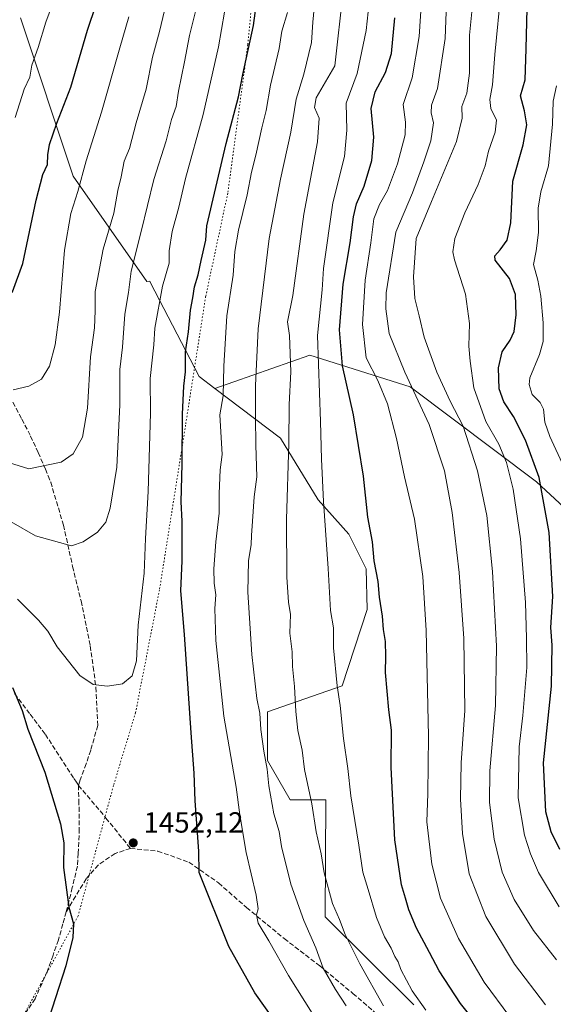
# Model space of a CAD drawing. Units: metres. Extents: x 661647 to 665106, y 4746526 to 4748920.
# Drawn here: x 663145 to 663329, y 4746705 to 4747044 of the extents above; entities that cross this region are included whole.
import ezdxf

# ---------------------------------------------------------------- set-up
doc = ezdxf.new("R2010")
doc.units = ezdxf.units.M
doc.header["$MEASUREMENT"] = 0
doc.linetypes.add('DGN Style 3', pattern=[2.307223, 1.648017, -0.659207])
doc.linetypes.add('DGN Style 5', pattern=[1.153612, 0.494405, -0.659207])
for name, color, linetype, lineweight in [('Arbolado forestal CxS', 92, 'Continuous', 0), ('Curva de nivel maestra', 30, 'Continuous', 30), ('Curva de nivel normal', 30, 'Continuous', 0), ('Pastizal CxS', 92, 'Continuous', 0), ('Punto de cota en terreno', 7, 'Continuous', 0), ('Rótulo de punto de cota en terreno', 7, 'Continuous', 0), ('Senda', 7, 'DGN Style 3', 0), ('Vía pecuaria eje', 92, 'DGN Style 5', 0)]:
    doc.layers.add(name, color=color, linetype=linetype, lineweight=lineweight)
doc.styles.add('Style-Arial', font='txt')

# ---------------------------------------------------------------- blocks, each defined once
blk = doc.blocks.new('*U5')
at = {"layer": 'Pastizal CxS', "color": 92, "linetype": 'Continuous', "lineweight": 0}
blk.add_polyline3d([(663145.7039, 4747044.1199, 1483.8911), (663163.8333, 4746989.7301, 1472.0181), (663189.2151, 4746953.4699, 1457.7498), (663190.2297, 4746953.5307, 1457.4262), (663190.4759, 4746953.0351, 1457.274), (663207.2355, 4746920.7865, 1448.4045), (663212.6613, 4746916.6611, 1446.3255), (663235.2279, 4746899.5025, 1436.5115), (663248.2835, 4746878.3019, 1430.8373), (663258.7483, 4746866.5031, 1427.424), (663264.7691, 4746854.5901, 1425.8691), (663265.1269, 4746840.6243, 1426.2431), (663256.5015, 4746814.3691, 1429.6576), (663230.7485, 4746805.4075, 1439.133), (663230.7471, 4746788.6049, 1440.1491), (663238.5849, 4746775.1631, 1437.7808), (663250.9019, 4746775.1629, 1433.1058), (663250.6813, 4746734.8077, 1436.8109), (663281.1327, 4746704.5911, 1430.6313)], dxfattribs=at)
blk = doc.blocks.new('*U8')
at = {"layer": 'Arbolado forestal CxS', "color": 92, "linetype": 'Continuous', "lineweight": 0}
blk.add_polyline3d([(663281.1327, 4746704.5911, 1430.6313), (663250.6813, 4746734.8077, 1436.8109), (663250.9019, 4746775.1629, 1433.1058), (663238.5849, 4746775.1631, 1437.7808), (663230.7471, 4746788.6049, 1440.1491), (663230.7485, 4746805.4075, 1439.133), (663256.5015, 4746814.3691, 1429.6576), (663265.1269, 4746840.6243, 1426.2431), (663264.7691, 4746854.5901, 1425.8691), (663258.7483, 4746866.5031, 1427.424), (663248.2835, 4746878.3019, 1430.8373), (663235.2279, 4746899.5025, 1436.5115), (663212.6613, 4746916.6611, 1446.3255), (663245.4183, 4746928.0873, 1431.4808), (663279.8653, 4746917.2089, 1415.4428), (663323.3773, 4746884.5745, 1400.956), (663348.7591, 4746861.0053, 1389.3368)], dxfattribs=at)
blk = doc.blocks.new('5PATER')
at = {"layer": 'Punto de cota en terreno', "linetype": 'Continuous', "lineweight": 0}
h = blk.add_hatch(color=51, dxfattribs=at)
edge = h.paths.add_edge_path()
edge.add_ellipse((0, 0), major_axis=(-0.11, -0.111), ratio=0.999422, start_angle=0, end_angle=360)

msp = doc.modelspace()

# ---------------------------------------------------------------- linework, layer by layer
at = {"layer": 'Arbolado forestal CxS', "color": 92, "linetype": 'Continuous', "lineweight": 0}
for points in [[(663348.7591, 4746861.0053, 1389.3368), (663323.3773, 4746884.5745, 1400.956), (663279.8653, 4746917.2089, 1415.4428), (663245.4183, 4746928.0873, 1431.4808), (663212.6613, 4746916.6611, 1446.3255), (663207.2355, 4746920.7865, 1448.4045), (663190.4759, 4746953.0351, 1457.274), (663190.2297, 4746953.5307, 1457.4262), (663189.2151, 4746953.4699, 1457.7498), (663163.8333, 4746989.7301, 1472.0181), (663145.7039, 4747044.1199, 1483.8911)], [(663145.7039, 4747044.1199, 1483.8911), (663163.8333, 4746989.7301, 1472.0181), (663189.2151, 4746953.4699, 1457.7498), (663190.2297, 4746953.5307, 1457.4262), (663190.4759, 4746953.0351, 1457.274), (663207.2355, 4746920.7865, 1448.4045), (663212.6613, 4746916.6611, 1446.3255)], [(663350.6359, 4746859.5789, 1388.4708), (663348.7591, 4746861.0053, 1389.3368), (663323.3773, 4746884.5745, 1400.956), (663279.8653, 4746917.2089, 1415.4428), (663245.4183, 4746928.0873, 1431.4808), (663212.6613, 4746916.6611, 1446.3255)], [(663212.6613, 4746916.6611, 1446.3255), (663235.2279, 4746899.5025, 1436.5115), (663248.2835, 4746878.3019, 1430.8373), (663258.7483, 4746866.5031, 1427.424), (663264.7691, 4746854.5901, 1425.8691), (663265.1269, 4746840.6243, 1426.2431), (663256.5015, 4746814.3691, 1429.6576), (663230.7485, 4746805.4075, 1439.133), (663230.7471, 4746788.6049, 1440.1491), (663238.5849, 4746775.1631, 1437.7808), (663250.9019, 4746775.1629, 1433.1058), (663250.6813, 4746734.8077, 1436.8109), (663281.1327, 4746704.5911, 1430.6313)]]:
    msp.add_polyline3d(points, dxfattribs=at)
at = {"layer": 'Curva de nivel maestra', "color": 30, "linetype": 'Continuous', "lineweight": 30, "flags": 128}
for points, elevation in [([(663239.35, 4746690.4601), (663226.38, 4746708.6701), (663217.42, 4746724.6301), (663207.21, 4746750.0801), (663207.12, 4746757.4501), (663205.86, 4746774.7801), (663205.54, 4746784.2801), (663204.49, 4746798.1601), (663202.23, 4746832.0001), (663200.98, 4746847.0001), (663201.36, 4746857.3301), (663201.43, 4746870.9901), (663201.06, 4746877.6201), (663201.39, 4746890.6401), (663201.5, 4746907.8001), (663202.03, 4746917.4601), (663202.59, 4746922.4101), (663202.6, 4746929.2901), (663203.6, 4746936.1001), (663204.28, 4746943.5501), (663205.07, 4746947.7701), (663205.64, 4746951.6201), (663206.9, 4746955.6901), (663207.97, 4746960.6901), (663209.6, 4746967.6201), (663209.92, 4746972.6101), (663216.59, 4747000.9401), (663220.82, 4747016.9401), (663222.33, 4747024.6801), (663225.92, 4747041.4701), (663227.84, 4747055.1501)], 1450), ([(663331.42, 4746758.0001), (663328.45, 4746764.1101), (663326.63, 4746770.9801), (663325.86, 4746787.8301), (663328.6, 4746814.2001), (663328.79, 4746828.2901), (663328.39, 4746834.3501), (663329.11, 4746845.0201), (663327.76, 4746867.1101), (663324.39, 4746886.0501), (663319.65, 4746898.8601), (663315.49, 4746907.0501), (663312.2, 4746912.0001), (663310.62, 4746916.5201), (663310.34, 4746923.7801), (663311.66, 4746929.2701), (663314.4, 4746933.2501), (663315.77, 4746936.2901), (663316.48, 4746941.9501), (663316.24, 4746948.9901), (663314.1, 4746954.4501), (663309.18, 4746960.7701), (663309.11, 4746962.2601), (663310.95, 4746964.3901), (663313.37, 4746967.6801), (663314.63, 4746973.6101), (663315.32, 4746987.9501), (663318.83, 4747000.4601), (663320.06, 4747007.3601), (663319.34, 4747012.1801), (663317.96, 4747017.3001), (663319.5, 4747022.8501), (663319.85, 4747033.5301), (663320.39, 4747056.6601)], 1400), ([(663083.29, 4746947.6401), (663098.87, 4746944.0901), (663119.22, 4746941.0101), (663124.88, 4746940.7401), (663131.33, 4746941.7401), (663138.59, 4746945.3601), (663143, 4746949.9001), (663146.53, 4746959.6201), (663151.09, 4746981.4401), (663153.38, 4746990.2501), (663154.97, 4746993.7201), (663155.08, 4746997.0701), (663155.72, 4747000.5601), (663158.29, 4747007.9501), (663163.01, 4747020.2901), (663168.82, 4747039.9501), (663171.8, 4747048.7801)], 1475), ([(663308.15, 4746691.3801), (663297.31, 4746705.0201), (663289.94, 4746716.2301), (663286.62, 4746722.6201), (663282.15, 4746730.9401), (663279.45, 4746737.2201), (663278.32, 4746741.2701), (663276.92, 4746745.8101), (663274.63, 4746761.3901), (663273.34, 4746786.2501), (663273.51, 4746799.0301), (663272.58, 4746806.0301), (663271.46, 4746818.9201), (663271.56, 4746824.5801), (663271.39, 4746829.5401), (663270.73, 4746833.6601), (663270.45, 4746838.2601), (663269.41, 4746844.8501), (663268.87, 4746850.2601), (663267.57, 4746857.2901), (663266.9, 4746863.9301), (663265.35, 4746872.3601), (663263.82, 4746886.5001), (663260.36, 4746907.5901), (663256.59, 4746924.4801), (663255.57, 4746936.8501), (663256.89, 4746952.5301), (663259.23, 4746966.7001), (663260.35, 4746975.6901), (663261.43, 4746980.1401), (663264.08, 4746986.2901), (663266.71, 4746995.0501), (663267.4, 4747003.1101), (663266.5, 4747012.9101), (663267.82, 4747018.6401), (663271.38, 4747025.3401), (663273.45, 4747031.8301), (663274.69, 4747044.1301)], 1425), ([(663142.95, 4746813.7401), (663146.25, 4746805.8801), (663148.28, 4746799.4701), (663154.08, 4746784.6101), (663159.48, 4746766.8801), (663160.63, 4746760.3501), (663160.5, 4746751.8801), (663162.38, 4746738.1301), (663163.96, 4746732.4401), (663163.72, 4746727.7401), (663161.36, 4746718.0001), (663154.21, 4746696.0201), (663138.98, 4746662.4401)], 1450)]:
    msp.add_lwpolyline(points, dxfattribs=dict(at, elevation=elevation))
at = {"layer": 'Curva de nivel normal', "color": 30, "linetype": 'Continuous', "lineweight": 0, "flags": 128}
for points, elevation in [([(663326.58, 4746704.59), (663315.88, 4746718.56), (663306, 4746734.95), (663300.28, 4746749.67), (663297.94, 4746763.58), (663297.2, 4746775.34), (663297.49, 4746787.87), (663298.71, 4746805.84), (663298.68, 4746814.26), (663298.38, 4746830.62), (663296.76, 4746853.29), (663294.41, 4746873.95), (663291.79, 4746888.29), (663286.46, 4746904.29), (663278.08, 4746922.3), (663272.74, 4746935.56), (663271.56, 4746944.07), (663271.7, 4746949.58), (663274.99, 4746970.36), (663280.72, 4746983.91), (663284.62, 4746994.64), (663287.02, 4747001.8), (663287.93, 4747008.01), (663287.14, 4747011.47), (663287.23, 4747014.1), (663289.32, 4747019.88), (663291.92, 4747037.1), (663293.4, 4747073.95)], 1415), ([(663314.3, 4746700.44), (663305.46, 4746712.35), (663296.58, 4746727.39), (663290.39, 4746741.27), (663287.37, 4746753.02), (663285.68, 4746767.56), (663285.96, 4746777.27), (663286.2, 4746796.97), (663285.46, 4746833.37), (663284.31, 4746851.97), (663281.4, 4746871.7), (663277.96, 4746886.26), (663275.19, 4746899.48), (663272.07, 4746911.41), (663268.74, 4746919.42), (663264.82, 4746927.19), (663263.53, 4746938.6), (663264.47, 4746953.94), (663266.32, 4746966.76), (663267.42, 4746974.96), (663269.35, 4746979.9), (663272.09, 4746984.7), (663275.6, 4746993.95), (663278.24, 4747003.95), (663278.29, 4747008.29), (663277.53, 4747014.29), (663280.65, 4747023.57), (663283.04, 4747037.75), (663284.81, 4747065.86)], 1420), ([(663217.99, 4747058.11), (663213.94, 4747034.18), (663208.58, 4747010.9), (663202.55, 4746988.9), (663200.24, 4746979.03), (663198, 4746970.59), (663196.88, 4746964.03), (663196.88, 4746959.76), (663194.63, 4746951.79), (663191.95, 4746937.35), (663191.6, 4746931.62), (663190.41, 4746920.08), (663190.44, 4746908.11), (663189.69, 4746881.17), (663188.8, 4746864.99), (663188.28, 4746853.05), (663186.19, 4746835.23), (663185.66, 4746822.95), (663184.13, 4746817.78), (663180.85, 4746814.98), (663175.72, 4746814.23), (663170.79, 4746814.81), (663166.21, 4746817.89), (663158.4, 4746827.75), (663155.14, 4746833.16), (663151.96, 4746836.93), (663144.67, 4746844.19)], 1455), ([(663257.92, 4746704.26), (663254.15, 4746709.84), (663249.92, 4746717.15), (663247.4, 4746724.2), (663243.3, 4746733.64), (663238.87, 4746746.15), (663235.61, 4746759.07), (663234.75, 4746764.18), (663232.98, 4746770.35), (663231.21, 4746779.9), (663230.71, 4746785.7), (663229.49, 4746791.91), (663228.48, 4746799.29), (663228.11, 4746804.97), (663227.17, 4746809.98), (663225.37, 4746825.14), (663224.06, 4746846.58), (663224.29, 4746857.29), (663225.15, 4746862.95), (663225.22, 4746866.04), (663225.65, 4746871.04), (663226.15, 4746879.39), (663227.1, 4746886.21), (663226.78, 4746897.13), (663226.62, 4746906.8), (663226.64, 4746917.62), (663227.62, 4746937.14), (663231.36, 4746968.29), (663235.24, 4746988.64), (663238.85, 4747004.86), (663240.61, 4747016.2), (663243.26, 4747024.76), (663245.91, 4747035.62), (663246.43, 4747042.62), (663247.83, 4747057.38)], 1440), ([(663285.29, 4746702.78), (663280.59, 4746709.4), (663276.7, 4746716.72), (663275.84, 4746719.36), (663274.65, 4746721.21), (663273.35, 4746724.03), (663271.09, 4746727.93), (663268.31, 4746734.6), (663265.48, 4746744.3), (663263.58, 4746750.2), (663262.19, 4746759.52), (663259.49, 4746776.51), (663258.5, 4746785.92), (663256.99, 4746796.21), (663255.78, 4746807.62), (663254.75, 4746814.29), (663253.55, 4746827.4), (663253.52, 4746834.23), (663252.52, 4746840.2), (663251.73, 4746854.74), (663250.05, 4746877.74), (663249.35, 4746892.32), (663249.08, 4746905.25), (663248.03, 4746934.86), (663249.57, 4746950.6), (663250.09, 4746957.97), (663253.29, 4746980.46), (663257.3, 4746996.44), (663258.11, 4747005.46), (663257.83, 4747014.85), (663261.65, 4747025.02), (663264.79, 4747039.82), (663266.81, 4747059.16)], 1430), ([(663197.04, 4747054), (663193.54, 4747039.49), (663191.16, 4747030.67), (663188.99, 4747019.62), (663185.52, 4747008.02), (663183.22, 4746999.22), (663181.38, 4746994.89), (663180.36, 4746989.4), (663179.27, 4746984.75), (663177.85, 4746976.94), (663174.17, 4746964.62), (663171.48, 4746949.95), (663171.43, 4746943.31), (663171.16, 4746937.46), (663169.83, 4746927.51), (663168.84, 4746909.82), (663167.13, 4746899.9), (663163.9, 4746894.17), (663159.78, 4746891.27), (663148.59, 4746888.94), (663133.38, 4746893.67)], 1465), ([(663143.84, 4747009.9), (663147.04, 4747019.56), (663148.9, 4747023.8), (663149.6, 4747027.83), (663151.82, 4747033.92), (663154.43, 4747042.71), (663159.42, 4747055.99)], 1480), ([(663270.74, 4746704.28), (663262.58, 4746718.66), (663257.48, 4746728.76), (663255.55, 4746733.97), (663253.16, 4746739.44), (663250.3, 4746750.03), (663249.25, 4746756.58), (663247.54, 4746764.09), (663246.05, 4746773.78), (663243.51, 4746785.56), (663242.71, 4746792.18), (663241.29, 4746799.01), (663240.5, 4746805.52), (663240.08, 4746814.1), (663239.36, 4746820.99), (663239.24, 4746826.06), (663238.49, 4746832.5), (663238.69, 4746838.88), (663238.07, 4746843.13), (663237.39, 4746851.74), (663237.37, 4746871.53), (663238.12, 4746897.72), (663238.27, 4746911.13), (663238.78, 4746922.42), (663238.31, 4746934.86), (663237.7, 4746939.53), (663239.54, 4746948.67), (663243.26, 4746976.61), (663248.04, 4747001.54), (663248.57, 4747009.6), (663247.02, 4747013.29), (663247.55, 4747016.69), (663253.95, 4747027.62), (663256.88, 4747053.5)], 1435), ([(663331.23, 4746738.24), (663324.14, 4746750.16), (663321.36, 4746756.54), (663319.29, 4746762.92), (663317.14, 4746775.78), (663317.42, 4746793.29), (663318.7, 4746804.17), (663320.13, 4746820.6), (663320.03, 4746830.72), (663319.68, 4746843.03), (663317.9, 4746864.92), (663315.35, 4746882.04), (663313.14, 4746891.15), (663310.48, 4746897.49), (663305.95, 4746905.3), (663301.86, 4746916.88), (663300.64, 4746925.99), (663300.12, 4746931.14), (663300.33, 4746939.02), (663299.02, 4746949.03), (663295.14, 4746960.89), (663294.65, 4746963.7), (663295.31, 4746968.26), (663298.71, 4746977.01), (663303.39, 4746986.8), (663305.72, 4746993.29), (663306.94, 4746998.29), (663309.24, 4747004.78), (663309.62, 4747008.9), (663307.67, 4747013.02), (663307.33, 4747016.02), (663308.27, 4747021.08), (663309.06, 4747031.49), (663311.26, 4747053.95)], 1405), ([(663330.34, 4746720.02), (663322.39, 4746730.1), (663315.79, 4746740.87), (663311.63, 4746750.19), (663308.86, 4746761.57), (663307.19, 4746774.14), (663307.4, 4746785.07), (663309.32, 4746807.56), (663309.65, 4746827.95), (663308.25, 4746853.62), (663306.32, 4746872.95), (663303.16, 4746888.29), (663298.12, 4746903.62), (663293.71, 4746912.26), (663289.08, 4746922.2), (663284.8, 4746934.26), (663283.07, 4746941.62), (663281.55, 4746947.57), (663281.06, 4746955.09), (663281.99, 4746968.24), (663287.22, 4746980.95), (663295.87, 4747001.62), (663297.86, 4747009.62), (663297.71, 4747013.7), (663299.45, 4747018.27), (663300.35, 4747025.14), (663300.39, 4747038.18), (663301.85, 4747053.22)], 1410), ([(663206.93, 4747049.95), (663203.89, 4747038.13), (663202.16, 4747029), (663200.16, 4747018.95), (663199.29, 4747013.62), (663197.7, 4747009.18), (663195.92, 4747001.87), (663191.62, 4746988.52), (663187.24, 4746970.62), (663183.8, 4746956.95), (663182.93, 4746949.62), (663181.67, 4746942.24), (663180.84, 4746930.82), (663179.98, 4746923.18), (663179.91, 4746911.02), (663178.92, 4746889.62), (663176.62, 4746875.46), (663175.11, 4746870.68), (663172.28, 4746867.2), (663167.33, 4746863.89), (663163.27, 4746862.53), (663150.91, 4746865.9), (663134.04, 4746875.56)], 1460), ([(663143.2, 4746916.16), (663148.64, 4746917.4), (663152.94, 4746919.88), (663155.67, 4746924.29), (663157.71, 4746931.62), (663159.19, 4746942.86), (663160.82, 4746964.23), (663163.04, 4746976.86), (663165.51, 4746984.38), (663168.37, 4746995), (663173.66, 4747011.67), (663179.88, 4747033.86), (663183.03, 4747044.55)], 1470), ([(663254.92, 4746687.87), (663238.02, 4746714.7), (663231.25, 4746726.6), (663227.6, 4746732.7), (663227, 4746735.57), (663227.62, 4746737.62), (663226.9, 4746742.29), (663223.45, 4746756.95), (663221.27, 4746769.9), (663220.01, 4746779.42), (663215.78, 4746803.9), (663213.05, 4746829.95), (663212.61, 4746840.95), (663212.94, 4746845.62), (663212.39, 4746849.62), (663212.29, 4746854.62), (663212.95, 4746863.82), (663214.09, 4746873.73), (663214.14, 4746880.48), (663214.54, 4746888.62), (663215.14, 4746893.95), (663214.41, 4746907.62), (663215.57, 4746914.11), (663215.8, 4746924.28), (663216.82, 4746941.62), (663218.94, 4746955.65), (663219.59, 4746963.75), (663220.77, 4746971.16), (663223.77, 4746983.29), (663225.25, 4746991.05), (663226.75, 4746996.93), (663228.82, 4747006.29), (663230.3, 4747012.29), (663231.77, 4747020.95), (663234.75, 4747033.62), (663235.76, 4747039.62), (663237.65, 4747045.95)], 1445), ([(663332.92, 4746889.43), (663328, 4746900.14), (663326.29, 4746905.01), (663325.84, 4746909.52), (663324.74, 4746911.76), (663321.98, 4746914.55), (663320.87, 4746917.99), (663321.11, 4746920.34), (663324.47, 4746928.31), (663325.76, 4746932.76), (663325.74, 4746939.17), (663324.87, 4746948.4), (663323.84, 4746953.95), (663322.44, 4746959.29), (663323.28, 4746963.95), (663324.09, 4746970.29), (663324.04, 4746978.62), (663324.96, 4746984.29), (663327.54, 4746993.29), (663328.96, 4747007.62), (663329.2, 4747015.5), (663330.34, 4747020.76)], 1395)]:
    msp.add_lwpolyline(points, dxfattribs=dict(at, elevation=elevation))
at = {"layer": 'Pastizal CxS', "color": 92, "linetype": 'Continuous', "lineweight": 0}
for points in [[(663145.7039, 4747044.1199, 1483.8911), (663163.8333, 4746989.7301, 1472.0181), (663189.2151, 4746953.4699, 1457.7498), (663190.2297, 4746953.5307, 1457.4262), (663190.4759, 4746953.0351, 1457.274), (663207.2355, 4746920.7865, 1448.4045), (663212.6613, 4746916.6611, 1446.3255)], [(663212.6613, 4746916.6611, 1446.3255), (663235.2279, 4746899.5025, 1436.5115), (663248.2835, 4746878.3019, 1430.8373), (663258.7483, 4746866.5031, 1427.424), (663264.7691, 4746854.5901, 1425.8691), (663265.1269, 4746840.6243, 1426.2431), (663256.5015, 4746814.3691, 1429.6576), (663230.7485, 4746805.4075, 1439.133), (663230.7471, 4746788.6049, 1440.1491), (663238.5849, 4746775.1631, 1437.7808), (663250.9019, 4746775.1629, 1433.1058), (663250.6813, 4746734.8077, 1436.8109), (663281.1327, 4746704.5911, 1430.6313)]]:
    msp.add_polyline3d(points, dxfattribs=at)
at = {"layer": 'Senda', "color": 7, "linetype": 'DGN Style 3', "lineweight": 0}
for points in [[(663143.1351, 4746911.9101, 1469.4175), (663146.1801, 4746906.0901, 1468.414), (663149.2151, 4746900.2801, 1467.3088), (663151.7901, 4746894.5701, 1466.1007), (663154.3301, 4746888.9301, 1464.8994), (663155.2401, 4746886.6101, 1464.3799), (663156.1151, 4746884.3851, 1463.8502), (663160.5301, 4746869.6451, 1461.1342), (663163.6601, 4746855.4051, 1459.2195), (663166.5851, 4746843.5201, 1458.1221), (663169.7301, 4746828.0601, 1456.2908), (663170.7251, 4746820.8801, 1455.6581), (663171.7101, 4746813.8201, 1455.0985), (663172.3151, 4746800.6751, 1454.2521), (663169.8951, 4746792.1651, 1453.4449), (663168.3251, 4746787.5101, 1452.9429), (663166.2501, 4746781.9451, 1452.3687), (663165.6761, 4746780.0957, 1452.2071)], [(663143.7101, 4746811.6401, 1450.1296), (663149.0551, 4746804.5701, 1450.687), (663154.2851, 4746797.6401, 1451.3562), (663164.1001, 4746782.4701, 1452.1508), (663164.7651, 4746781.4951, 1452.176), (663165.6761, 4746780.0957, 1452.2071)], [(663165.6761, 4746780.0957, 1452.2071), (663165.8451, 4746774.9601, 1451.9798), (663165.9701, 4746765.1551, 1451.4638), (663165.6151, 4746756.7401, 1451.1453), (663165.3151, 4746752.2851, 1451.0274), (663163.5451, 4746744.9501, 1450.523), (663161.8201, 4746737.7801, 1449.9432), (663161.4889, 4746736.6033, 1449.8085)], [(663165.6761, 4746780.0957, 1452.2071), (663175.1601, 4746768.8501, 1452.5154), (663181.0401, 4746761.5701, 1452.1751), (663183.6001, 4746758.3901, 1452.044)], [(663183.6001, 4746758.3901, 1452.044), (663178.2701, 4746756.6301, 1451.9151), (663172.5601, 4746752.7601, 1451.6689), (663168.3301, 4746747.9701, 1451.3169), (663161.4889, 4746736.6033, 1449.8085)], [(663183.6001, 4746758.3901, 1452.044), (663193.0101, 4746757.4701, 1451.4892), (663203.7301, 4746753.6501, 1450.5422), (663213.9601, 4746746.5001, 1448.6279), (663223.5601, 4746738.0401, 1446.1271), (663236.5701, 4746727.3601, 1443.2151), (663248.8001, 4746717.9601, 1441.2755), (663260.2101, 4746708.5001, 1440.8736), (663269.2601, 4746700.6801, 1439.0355)], [(663161.4889, 4746736.6033, 1449.8085), (663160.3051, 4746732.3951, 1449.3603), (663158.7751, 4746726.9351, 1448.9574), (663156.9301, 4746721.6601, 1448.5191), (663155.0451, 4746716.2801, 1448.3215), (663150.7301, 4746706.6951, 1447.8645), (663148.2751, 4746702.9301, 1447.568), (663145.9051, 4746699.3001, 1447.2169), (663139.3501, 4746690.4551, 1446.1082), (663133.1351, 4746679.4801, 1445.3621), (663127.5651, 4746668.3301, 1444.5692), (663115.4051, 4746644.9651, 1443.7742), (663110.4401, 4746636.2701, 1443.5659), (663108.0901, 4746631.3151, 1443.5298), (663105.7601, 4746626.4101, 1443.3456), (663099.7651, 4746615.5801, 1443.0988), (663093.9351, 4746604.8501, 1443.1601), (663089.1401, 4746597.5651, 1442.1914), (663086.3201, 4746594.0801, 1442.3715), (663083.4351, 4746590.5201, 1441.9115), (663079.9651, 4746583.4701, 1441.1396), (663076.5701, 4746576.5851, 1441.139), (663072.1901, 4746567.6151, 1441.2414), (663067.4852, 4746557.9903, 1441.6108)]]:
    msp.add_polyline3d(points, dxfattribs=at)
at = {"layer": 'Vía pecuaria eje', "color": 92, "linetype": 'DGN Style 5', "lineweight": 0}
msp.add_polyline3d([(663227.3822, 4747071.0632, 1460.9997), (663224.0174, 4747034.9268, 1461.8037), (663217.1036, 4746983.7921, 1458.8624), (663209.4892, 4746948.2556, 1455.5931), (663202.5754, 4746904.031, 1451.9489), (663201.1273, 4746894.9013, 1453.6486), (663193.5875, 4746847.3683, 1452.9307), (663185.347, 4746805.1093, 1454.3316), (663177.7389, 4746780.0154, 1453.5515), (663165.5658, 4746735.1505, 1450.5465), (663152.6324, 4746711.5774, 1447.9884), (663139.5031, 4746688.2165, 1446.4127), (663126.5696, 4746662.3622, 1444.912), (663100.7027, 4746612.1744, 1444.5021), (663090.0517, 4746596.2056, 1443.0777), (663070.1601, 4746558.054, 1442.7011)], dxfattribs=at)

# ---------------------------------------------------------------- block references
at = {"layer": 'Arbolado forestal CxS', "color": 92, "linetype": 'Continuous', "lineweight": 0}
msp.add_blockref('*U8', (0, 0), dxfattribs=at)
at = {"layer": 'Pastizal CxS', "color": 92, "linetype": 'Continuous', "lineweight": 0}
msp.add_blockref('*U5', (0, 0), dxfattribs=at)
at = {"layer": 'Punto de cota en terreno', "color": 7, "linetype": 'Continuous', "lineweight": 0, "xscale": 10, "yscale": 10, "zscale": 10}
msp.add_blockref('5PATER', (663184.55, 4746760.3, 1452.12), dxfattribs=at)

# ---------------------------------------------------------------- texts
at = {"layer": 'Rótulo de punto de cota en terreno', "color": 7, "linetype": 'Continuous', "lineweight": 0, "style": 'Style-Arial'}
msp.add_text('1452,12', height=7, dxfattribs=at).set_placement((663188.0778, 4746763.8278))

doc.saveas('drawing.dxf')
